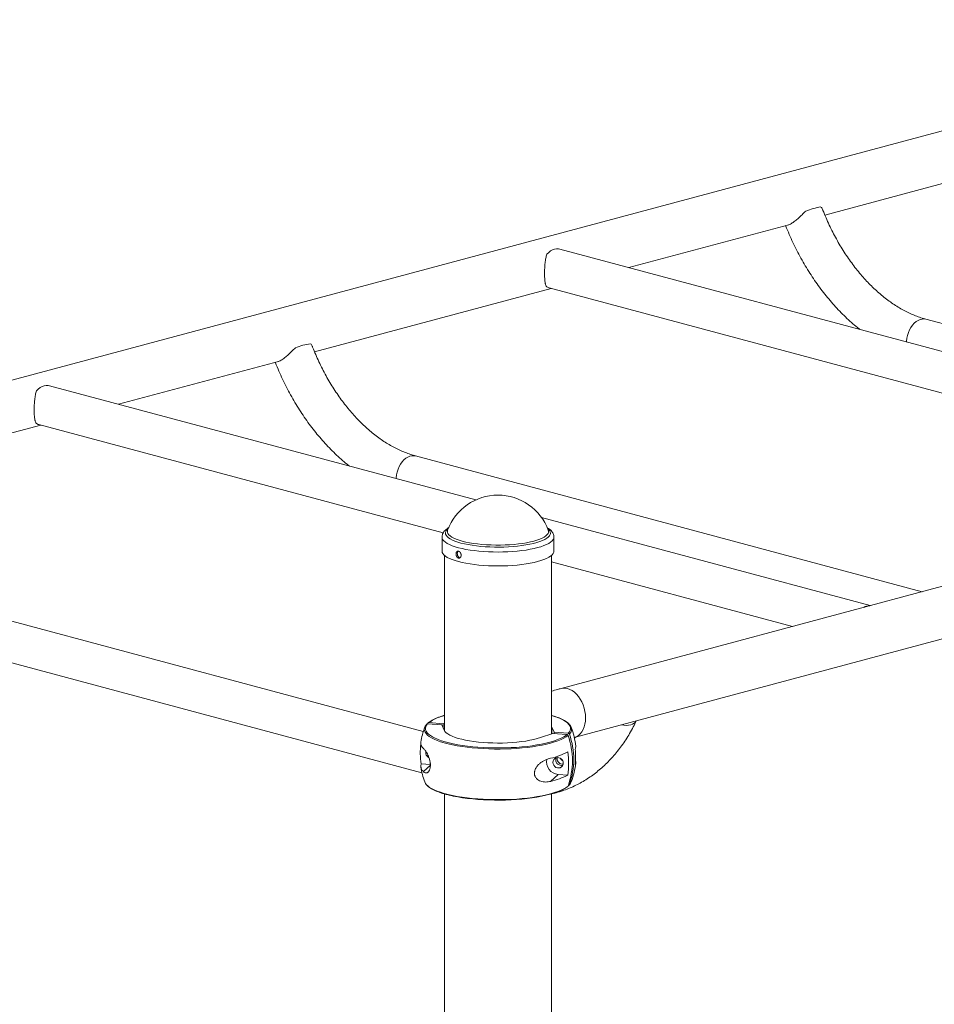
# Model space of a CAD drawing. Units: millimetres. Extents: x -1314 to 1314, y -332 to 3403.
# Drawn here: x -787 to -26, y 2354 to 3173 of the extents above; entities that cross this region are included whole.
import ezdxf

# ---------------------------------------------------------------- set-up
doc = ezdxf.new("R2010")
doc.units = ezdxf.units.MM

msp = doc.modelspace()

# ---------------------------------------------------------------- linework, layer by layer
at = {"color": 7, "linetype": 'Continuous', "lineweight": 15}
for p, q in [((325.55, 3172.61), (-1043.1, 2805.94)), ((-117.16, 3010.21), (79.47, 3062.89)), ((-280.07, 2966.57), (-147.22, 3002.16)), ((344.8, 2799.16), (-337.55, 2981.97)), ((1032.15, 2983.31), (-336.5, 2616.63)), ((-541.42, 2896.55), (-344.8, 2949.23)), ((-346.22, 2949.61), (280.07, 2781.82)), ((-325.48, 2575.79), (1043.1, 2942.45)), ((388, 2810.73), (-33.1, 2923.55)), ((-704.33, 2852.9), (-571.48, 2888.5)), ((-407.38, 2773.34), (-761.82, 2868.3)), ((-965.69, 2782.88), (-769.06, 2835.56)), ((-770.48, 2835.94), (-434.46, 2745.92)), ((-36.26, 2697.07), (-457.36, 2809.89)), ((-79.47, 2685.49), (-352.62, 2758.67)), ((-435.42, 2742.5), (-435.42, 2730.91)), ((-347.05, 2748.18), (-347.02, 2748.09)), ((-342.42, 2730.91), (-342.42, 2742.5)), ((-433.42, 2727.29), (-433.42, 2581.5)), ((-344.42, 2578.88), (-344.42, 2727.29)), ((-344.42, 2721.8), (-144.19, 2668.15)), ((-451.01, 2580.85), (-881.62, 2696.22)), ((-890.29, 2663.86), (-452.13, 2546.47)), ((-435.57, 2586.32), (-447.38, 2587.22)), ((-447.35, 2587.22), (-447.19, 2587.68)), ((-434.47, 2587.35), (-446.28, 2588.25)), ((-433.42, 2587.69), (-434.47, 2587.35)), ((-434.47, 2583.82), (-434.47, 2587.35)), ((-449.84, 2584.28), (-449.72, 2584.57)), ((-433.66, 2581.99), (-435.57, 2586.32)), ((-343.37, 2579.23), (-353.55, 2575.83)), ((-344.42, 2585.08), (-344.18, 2584.59)), ((-342.27, 2580.26), (-344.18, 2584.59)), ((-331.56, 2578.33), (-343.37, 2579.23)), ((-330.45, 2579.36), (-342.27, 2580.26)), ((-342.27, 2579.15), (-342.27, 2580.26)), ((-452.72, 2553.95), (-445.13, 2553.37)), ((-339.82, 2558.4), (-339.75, 2559.17)), ((-345.19, 2539.37), (-338.94, 2545.21)), ((-338.94, 2545.21), (-330.91, 2544.59)), ((-328.02, 2538.9), (-328, 2538.95)), ((-330.45, 2536), (-330.48, 2536)), ((-433.42, 2528.97), (-433.42, -265.16)), ((-344.42, -72.47), (-344.42, 2528.98))]:
    msp.add_line(p, q, dxfattribs=at)
at = {"color": 8, "linetype": 'Continuous', "lineweight": 15}
for p, q in [((-344.18, 2578.96), (-344.18, 2584.59)), ((-450.93, 2547.5), (-445.11, 2552.93))]:
    msp.add_line(p, q, dxfattribs=at)
at = {"color": 7, "linetype": 'Continuous', "lineweight": 15, "flags": 128}
for points in [[(-337.55, 2981.97), (-338.58, 2982.17), (-340.22, 2982.21), (-341.89, 2981.93), (-343.56, 2981.32), (-345.19, 2980.4), (-346.76, 2979.19), (-348.23, 2977.71)], [(-348.23, 2950.46), (-346.76, 2949.77), (-346.22, 2949.61)], [(-761.82, 2868.3), (-762.85, 2868.51), (-764.48, 2868.55), (-766.15, 2868.26), (-767.82, 2867.65), (-769.45, 2866.73), (-771.02, 2865.53), (-772.5, 2864.05)], [(-772.5, 2836.8), (-771.02, 2836.11), (-770.48, 2835.94)], [(-342.42, 2730.91), (-342.59, 2729.84), (-343.11, 2728.77), (-343.98, 2727.71), (-345.19, 2726.67), (-346.74, 2725.66), (-348.61, 2724.7), (-350.78, 2723.78), (-353.24, 2722.92), (-355.98, 2722.11), (-358.96, 2721.38), (-362.18, 2720.72), (-365.6, 2720.13), (-369.19, 2719.63), (-372.94, 2719.21), (-376.8, 2718.88), (-380.76, 2718.64), (-384.78, 2718.5), (-388.83, 2718.45), (-392.89, 2718.5), (-396.91, 2718.64), (-400.87, 2718.87), (-404.74, 2719.19), (-408.49, 2719.61), (-412.1, 2720.11), (-415.52, 2720.69), (-418.74, 2721.35), (-421.74, 2722.08), (-424.49, 2722.88), (-426.96, 2723.74), (-429.15, 2724.66), (-431.03, 2725.62), (-432.59, 2726.63), (-433.81, 2727.66), (-434.7, 2728.72), (-435.23, 2729.8), (-435.42, 2730.89), (-435.42, 2730.91)], [(-286.35, 2586.28), (-284.38, 2585.98), (-282.31, 2585.87), (-280.37, 2585.99), (-278.6, 2586.33), (-277.03, 2586.88), (-275.7, 2587.64), (-274.63, 2588.59), (-273.9, 2589.61)], [(-433.66, 2581.99), (-433.03, 2580.9), (-432.04, 2579.84), (-430.69, 2578.8), (-428.99, 2577.8), (-426.97, 2576.85), (-424.62, 2575.95), (-421.99, 2575.11), (-419.08, 2574.34), (-415.91, 2573.64), (-412.53, 2573.03), (-408.95, 2572.49), (-405.2, 2572.05), (-401.32, 2571.7), (-397.34, 2571.45), (-393.29, 2571.29), (-389.2, 2571.23), (-385.1, 2571.28), (-381.04, 2571.42), (-377.05, 2571.66), (-373.15, 2572), (-369.39, 2572.43), (-365.78, 2572.95), (-362.37, 2573.56), (-359.18, 2574.24), (-356.23, 2575), (-353.55, 2575.83)], [(-439.87, 2574.66), (-438.68, 2574.18), (-435.92, 2573.18), (-432.89, 2572.24), (-429.59, 2571.37), (-426.05, 2570.57), (-422.29, 2569.84), (-418.34, 2569.19), (-414.21, 2568.63), (-409.94, 2568.15), (-405.53, 2567.77), (-401.03, 2567.47), (-396.46, 2567.27), (-391.85, 2567.16), (-387.21, 2567.15), (-382.59, 2567.23), (-378.01, 2567.41), (-373.48, 2567.68), (-369.05, 2568.04), (-364.74, 2568.5), (-360.57, 2569.04), (-356.57, 2569.66), (-352.76, 2570.37), (-349.16, 2571.15), (-345.8, 2572), (-342.69, 2572.92), (-339.86, 2573.91), (-337.31, 2574.94), (-337.26, 2574.97)], [(-343.27, 2555.18), (-343.09, 2553.94), (-342.58, 2552.78), (-341.78, 2551.79), (-340.74, 2551.04), (-339.56, 2550.6), (-338.33, 2550.51), (-337.15, 2550.76), (-336.11, 2551.35), (-335.3, 2552.22), (-334.79, 2553.31), (-334.62, 2554.51), (-334.79, 2555.75), (-335.3, 2556.91), (-336.11, 2557.91), (-337.15, 2558.65), (-338.33, 2559.09), (-339.56, 2559.18), (-340.74, 2558.93), (-341.78, 2558.34), (-342.58, 2557.47), (-343.09, 2556.39), (-343.27, 2555.18)], [(-340.61, 2558.98), (-340.75, 2558.58), (-340.93, 2557.37)], [(-345.63, 2528.69), (-345.8, 2528.65), (-349.16, 2527.79), (-352.76, 2527.01), (-356.57, 2526.31), (-360.57, 2525.68), (-364.74, 2525.14), (-369.05, 2524.69), (-373.48, 2524.32), (-378.01, 2524.05), (-382.59, 2523.87), (-387.21, 2523.79), (-391.85, 2523.8), (-396.46, 2523.91), (-401.03, 2524.11), (-405.53, 2524.41), (-409.94, 2524.8), (-414.21, 2525.28), (-418.34, 2525.84), (-422.29, 2526.49), (-426.05, 2527.21), (-428.94, 2527.86)]]:
    msp.add_lwpolyline(points, dxfattribs=at)
at = {"color": 8, "linetype": 'Continuous', "lineweight": 15, "flags": 128}
for points in [[(-33.1, 2923.55), (-34.44, 2923.79), (-36.14, 2923.76), (-37.86, 2923.38), (-39.58, 2922.66), (-41.26, 2921.62), (-42.85, 2920.27), (-44.32, 2918.65), (-45.65, 2916.79), (-46.81, 2914.72), (-47.76, 2912.5), (-48.49, 2910.17), (-48.99, 2907.78), (-49.24, 2905.39), (-49.27, 2904.73)], [(-457.36, 2809.89), (-458.7, 2810.12), (-460.4, 2810.09), (-462.13, 2809.72), (-463.85, 2809), (-465.52, 2807.96), (-467.11, 2806.61), (-468.59, 2804.99), (-469.92, 2803.12), (-471.07, 2801.06), (-472.02, 2798.84), (-472.76, 2796.51), (-473.26, 2794.12), (-473.51, 2791.72), (-473.53, 2791.07)], [(-342.42, 2742.5), (-342.59, 2741.44), (-343.11, 2740.36), (-343.98, 2739.3), (-345.19, 2738.26), (-346.74, 2737.25), (-348.61, 2736.29), (-350.78, 2735.37), (-353.24, 2734.51), (-355.98, 2733.71), (-358.96, 2732.97), (-362.18, 2732.31), (-365.6, 2731.72), (-369.19, 2731.22), (-372.94, 2730.8), (-376.8, 2730.47), (-380.76, 2730.23), (-384.78, 2730.09), (-388.83, 2730.04), (-392.89, 2730.09), (-396.91, 2730.23), (-400.87, 2730.46), (-404.74, 2730.78), (-408.49, 2731.2), (-412.1, 2731.7), (-415.52, 2732.28), (-418.74, 2732.94), (-421.74, 2733.67), (-424.49, 2734.47), (-426.96, 2735.33), (-429.15, 2736.25), (-431.03, 2737.21), (-432.59, 2738.22), (-433.81, 2739.25), (-434.7, 2740.31), (-435.23, 2741.39), (-435.42, 2742.48), (-435.42, 2742.53)], [(-347.58, 2749.54), (-346.65, 2748.69), (-345.86, 2747.67), (-345.42, 2746.63), (-345.32, 2745.58), (-345.58, 2744.53), (-346.18, 2743.5), (-347.13, 2742.48), (-348.42, 2741.49), (-350.03, 2740.53), (-351.95, 2739.62), (-354.18, 2738.76), (-356.68, 2737.95), (-359.44, 2737.21), (-362.44, 2736.54), (-365.65, 2735.94), (-369.05, 2735.42), (-372.61, 2734.98), (-376.3, 2734.64), (-380.09, 2734.38), (-383.96, 2734.21), (-387.86, 2734.14), (-391.77, 2734.16), (-395.66, 2734.28), (-399.5, 2734.49), (-403.25, 2734.78), (-406.88, 2735.17), (-410.37, 2735.65), (-413.69, 2736.2), (-416.8, 2736.84), (-419.7, 2737.54), (-422.34, 2738.32), (-424.72, 2739.15), (-426.81, 2740.04), (-428.59, 2740.97), (-430.05, 2741.94), (-431.19, 2742.94), (-431.98, 2743.97), (-432.42, 2745.01), (-432.52, 2746.06), (-432.26, 2747.11), (-431.66, 2748.14), (-430.71, 2749.16), (-430.26, 2749.54)], [(-347.02, 2748.09), (-346.9, 2747.61), (-346.89, 2746.57), (-347.24, 2745.54), (-347.95, 2744.51), (-349.01, 2743.51), (-350.4, 2742.54), (-352.13, 2741.61), (-354.17, 2740.72), (-356.5, 2739.89), (-359.12, 2739.12), (-361.98, 2738.42), (-365.08, 2737.79), (-368.38, 2737.24), (-371.86, 2736.77), (-375.48, 2736.39), (-379.21, 2736.11), (-383.03, 2735.91), (-386.9, 2735.82), (-390.78, 2735.81), (-394.65, 2735.91), (-398.48, 2736.1), (-402.22, 2736.38), (-405.84, 2736.75), (-409.32, 2737.22), (-412.63, 2737.76), (-415.74, 2738.39), (-418.61, 2739.09), (-421.24, 2739.86), (-423.58, 2740.69), (-425.63, 2741.57), (-427.37, 2742.5), (-428.78, 2743.47), (-429.85, 2744.47), (-430.57, 2745.5), (-430.94, 2746.53), (-430.95, 2747.57), (-430.78, 2748.18)], [(-316.07, 2592.2), (-316.2, 2594.89), (-316.58, 2597.61), (-317.21, 2600.3), (-318.07, 2602.92), (-319.16, 2605.43), (-320.45, 2607.78), (-321.92, 2609.93), (-323.55, 2611.85), (-325.3, 2613.5), (-327.16, 2614.85), (-329.07, 2615.88), (-331.03, 2616.58), (-332.98, 2616.93), (-334.9, 2616.92), (-336.5, 2616.63)], [(-447.38, 2587.22), (-448.34, 2586.01), (-448.94, 2584.78), (-449.19, 2583.54), (-449.09, 2582.3), (-448.62, 2581.06), (-447.81, 2579.84), (-446.65, 2578.64), (-445.14, 2577.46), (-443.31, 2576.32), (-441.15, 2575.23), (-439.87, 2574.66)], [(-330.45, 2579.36), (-329.5, 2580.57), (-328.89, 2581.8), (-328.65, 2583.04), (-328.75, 2584.28), (-329.21, 2585.52), (-330.03, 2586.74), (-331.19, 2587.94), (-332.7, 2589.11), (-334.53, 2590.25), (-336.69, 2591.35), (-339.15, 2592.4), (-341.91, 2593.4), (-344.42, 2594.18)], [(-325.55, 2575.77), (-325.3, 2575.84), (-323.55, 2576.55), (-321.92, 2577.6), (-320.45, 2578.96), (-319.16, 2580.62), (-318.07, 2582.54), (-317.21, 2584.7), (-316.58, 2587.06), (-316.2, 2589.57), (-316.07, 2592.2)], [(-330.65, 2577.62), (-332.27, 2576.43), (-334.22, 2575.28), (-336.49, 2574.18), (-339.07, 2573.13), (-341.95, 2572.13), (-345.11, 2571.19), (-348.53, 2570.32), (-352.18, 2569.53), (-356.05, 2568.81), (-360.12, 2568.18), (-364.35, 2567.63), (-368.73, 2567.16), (-373.23, 2566.79), (-377.83, 2566.52), (-382.48, 2566.34), (-387.18, 2566.25), (-391.89, 2566.27), (-396.58, 2566.38), (-401.22, 2566.58), (-405.79, 2566.88), (-410.27, 2567.28), (-414.61, 2567.76), (-418.8, 2568.33), (-422.82, 2568.99), (-426.64, 2569.73), (-430.23, 2570.54), (-433.58, 2571.43), (-436.67, 2572.38), (-439.47, 2573.4), (-441.97, 2574.46), (-444.16, 2575.58), (-446.03, 2576.74), (-447.55, 2577.93), (-448.73, 2579.15), (-449.56, 2580.39), (-450.03, 2581.65), (-450.13, 2582.91), (-449.88, 2584.17), (-449.84, 2584.28)], [(-329.55, 2536.57), (-328.58, 2537.8), (-328.02, 2538.9)], [(-448.05, 2536.32), (-447.55, 2535.86), (-446.03, 2534.66), (-444.16, 2533.51), (-441.97, 2532.39), (-439.47, 2531.32), (-436.67, 2530.31), (-433.58, 2529.36), (-430.23, 2528.47), (-426.64, 2527.65), (-422.82, 2526.92), (-418.8, 2526.26), (-414.61, 2525.69), (-410.27, 2525.2), (-405.79, 2524.81), (-401.22, 2524.51), (-396.58, 2524.3), (-391.89, 2524.19), (-387.18, 2524.18), (-382.48, 2524.26), (-377.83, 2524.44), (-373.23, 2524.72), (-368.73, 2525.09), (-364.35, 2525.55), (-360.12, 2526.1), (-356.05, 2526.74), (-352.18, 2527.45), (-348.53, 2528.25), (-345.11, 2529.12), (-341.95, 2530.05), (-339.07, 2531.05), (-336.49, 2532.1), (-334.22, 2533.21), (-332.27, 2534.36), (-330.65, 2535.54)]]:
    msp.add_lwpolyline(points, dxfattribs=at)
at = {"color": 7, "linetype": 'Continuous', "lineweight": 15}
for centre, radius, start, end in [((-113.42, 2965.43), 51.94, 97.72968, 112.26624), ((-537.68, 2851.76), 51.94, 97.72968, 112.26624), ((-388.92, 2732.7), 44.64, 20.29202, 159.70798), ((-79.95, 2675.66), 9.72, 89.71287, 120.28305), ((-388.92, 2561.61), 65, 159.59315, 170.81147), ((-388.57, 2557.61), 62.66, 340.38253, 19.61747), ((-333.79, 2582.24), 6.11, 5.39986, 45.73764), ((-388.92, 2561.61), 65, 6.18773, 20.40685), ((-391.32, 2563.6), 62.15, 173.60814, 188.93338), ((-447.24, 2571.35), 5.88, 173.69587, 231.1259), ((-389.8, 2556.58), 62.78, 340.41994, 19.58006), ((-444.31, 2563.32), 4.69, 169.19267, 244.55745), ((-358.1, 2616.14), 58.93, 282.65646, 297.48649), ((-392.09, 2554.23), 61.94, 351.0513, 8.9487), ((-329.14, 2568.12), 4.87, 335.64067, 5.88724), ((-386.3, 2559.61), 61.94, 353.97325, 6.02675), ((-447.43, 2551.95), 5.66, 159.23598, 231.77032), ((-338.11, 2555.59), 10.42, 168.00938, 265.43638), ((-336.28, 2557.35), 4.64, 179.78559, 286.84958), ((-335.12, 2558.43), 4.7, 180.36904, 275.28169), ((-332.67, 2560.71), 4.84, 206.2372, 239.87452), ((-388.92, 2561.61), 65, 339.59315, 353.81227), ((-329.1, 2555.1), 4.83, 335.53813, 15.41893), ((-388.92, 2561.61), 65, 189.18853, 200.40685), ((-442.95, 2541.73), 7.43, 201.96081, 226.62479), ((-358.1, 2596.87), 58.93, 282.65646, 297.48649)]:
    msp.add_arc(centre, radius, start, end, dxfattribs=at)
at = {"color": 8, "linetype": 'Continuous', "lineweight": 15}
for centre, radius, start, end in [((-424.09, 2557.04), 38.3, 104.09717, 125.40648), ((-333.4, 2582.85), 5.7, 312.50318, 359.71676), ((-346.91, 2597.88), 24.87, 292.84849, 308.14311)]:
    msp.add_arc(centre, radius, start, end, dxfattribs=at)
at = {"color": 7, "linetype": 'Continuous', "lineweight": 15}
for points, knots in [([(-133.1, 3013.49), (-134.12, 3012.5), (-135.91, 3010.75), (-138.54, 3008.19), (-140.72, 3006.23), (-142.64, 3004.69), (-144.25, 3003.56), (-145.76, 3002.71), (-146.8, 3002.25), (-147.27, 3002.16), (-147.36, 3002.14)], [0, 0, 0, 0, 0.204048, 0.359794, 0.521074, 0.632447, 0.746907, 0.85836, 0.973373, 1, 1, 1, 1]), ([(-119.11, 3014.95), (-119.29, 3015.34), (-119.6, 3016.04), (-120.16, 3016.63), (-120.4, 3016.89)], [0, 0, 0, 0, 0.566688, 1, 1, 1, 1]), ([(-33.1, 2923.55), (-33.82, 2923.75), (-36.01, 2924.36), (-39.68, 2925.59), (-44.11, 2927.34), (-48.53, 2929.38), (-52.93, 2931.7), (-57.3, 2934.29), (-61.64, 2937.15), (-65.93, 2940.28), (-70.17, 2943.66), (-74.35, 2947.31), (-78.46, 2951.2), (-82.49, 2955.33), (-86.42, 2959.7), (-90.26, 2964.29), (-93.98, 2969.09), (-97.58, 2974.11), (-101.06, 2979.31), (-104.4, 2984.71), (-107.6, 2990.27), (-110.64, 2996), (-113.52, 3001.87), (-116.22, 3007.88), (-118.06, 3012.27), (-118.98, 3014.65), (-119.1, 3014.96)], [0, 0, 0, 0, 0.022295, 0.06749, 0.112441, 0.157123, 0.201586, 0.245874, 0.290028, 0.334082, 0.378064, 0.421997, 0.465902, 0.509793, 0.55368, 0.597571, 0.641473, 0.685391, 0.729328, 0.773286, 0.817265, 0.861265, 0.905286, 0.949324, 0.993377, 1, 1, 1, 1]), ([(-149.79, 3001.47), (-149.73, 3001.32), (-148.78, 2998.86), (-146.78, 2994.15), (-143.74, 2987.4), (-140.49, 2980.79), (-137.06, 2974.32), (-133.45, 2968), (-129.66, 2961.85), (-125.71, 2955.87), (-121.59, 2950.08), (-117.31, 2944.48), (-112.89, 2939.09), (-108.33, 2933.92), (-103.62, 2928.98), (-98.8, 2924.27), (-93.84, 2919.83), (-90.27, 2916.79), (-88.31, 2915.31), (-88.08, 2915.13)], [0, 0, 0, 0, 0.004204, 0.069844, 0.135507, 0.201191, 0.2669, 0.332635, 0.398399, 0.464192, 0.530014, 0.595864, 0.661738, 0.727631, 0.793537, 0.859444, 0.925338, 0.991203, 1, 1, 1, 1]), ([(-348.23, 2977.71), (-348.63, 2976.68), (-348.93, 2975.55), (-349.3, 2973.71), (-349.41, 2973.08), (-349.6, 2971.75), (-349.69, 2971.08), (-349.83, 2969.69), (-349.9, 2968.99), (-350.01, 2967.54), (-350.05, 2966.8), (-350.12, 2965.33), (-350.15, 2964.6), (-350.18, 2963.51), (-350.18, 2963.15), (-350.19, 2962.42), (-350.19, 2962.06), (-350.2, 2960.27), (-350.16, 2958.93), (-350.05, 2957.08), (-350.01, 2956.49), (-349.9, 2955.4), (-349.84, 2954.89), (-349.73, 2954.18), (-349.69, 2953.95), (-349.6, 2953.51), (-349.56, 2953.3), (-349.41, 2952.7), (-349.3, 2952.34), (-349.06, 2951.68), (-348.92, 2951.39), (-348.61, 2950.87), (-348.43, 2950.65), (-348.23, 2950.46)], [0, 0, 0, 0, 0.125, 0.125, 0.1875, 0.1875, 0.25, 0.25, 0.3125, 0.3125, 0.375, 0.375, 0.4375, 0.4375, 0.46875, 0.46875, 0.5, 0.5, 0.625, 0.625, 0.6875, 0.6875, 0.75, 0.75, 0.78125, 0.78125, 0.8125, 0.8125, 0.875, 0.875, 0.9375, 0.9375, 1, 1, 1, 1]), ([(-557.36, 2899.82), (-558.38, 2898.83), (-560.17, 2897.08), (-562.81, 2894.52), (-564.98, 2892.56), (-566.9, 2891.02), (-568.52, 2889.89), (-570.02, 2889.05), (-571.06, 2888.59), (-571.53, 2888.49), (-571.62, 2888.48)], [0, 0, 0, 0, 0.204048, 0.359794, 0.521074, 0.632447, 0.746907, 0.85836, 0.973373, 1, 1, 1, 1]), ([(-543.38, 2901.29), (-543.55, 2901.68), (-543.87, 2902.37), (-544.43, 2902.97), (-544.67, 2903.22)], [0, 0, 0, 0, 0.566688, 1, 1, 1, 1]), ([(-457.36, 2809.89), (-458.08, 2810.09), (-460.27, 2810.69), (-463.94, 2811.92), (-468.37, 2813.68), (-472.79, 2815.71), (-477.19, 2818.03), (-481.56, 2820.62), (-485.9, 2823.48), (-490.2, 2826.61), (-494.44, 2830), (-498.62, 2833.64), (-502.72, 2837.53), (-506.75, 2841.66), (-510.68, 2846.03), (-514.52, 2850.62), (-518.24, 2855.43), (-521.85, 2860.44), (-525.33, 2865.65), (-528.67, 2871.04), (-531.86, 2876.61), (-534.9, 2882.33), (-537.78, 2888.2), (-540.49, 2894.22), (-542.32, 2898.6), (-543.24, 2900.98), (-543.36, 2901.29)], [0, 0, 0, 0, 0.022295, 0.06749, 0.112441, 0.157123, 0.201586, 0.245874, 0.290028, 0.334082, 0.378064, 0.421997, 0.465902, 0.509793, 0.55368, 0.597571, 0.641473, 0.685391, 0.729328, 0.773286, 0.817265, 0.861265, 0.905286, 0.949324, 0.993377, 1, 1, 1, 1]), ([(-574.06, 2887.81), (-574, 2887.66), (-573.04, 2885.2), (-571.05, 2880.49), (-568, 2873.74), (-564.75, 2867.13), (-561.32, 2860.66), (-557.71, 2854.34), (-553.93, 2848.18), (-549.97, 2842.2), (-545.85, 2836.41), (-541.58, 2830.82), (-537.16, 2825.43), (-532.59, 2820.26), (-527.89, 2815.31), (-523.06, 2810.6), (-518.11, 2806.17), (-514.53, 2803.12), (-512.58, 2801.64), (-512.35, 2801.47)], [0, 0, 0, 0, 0.004204, 0.069844, 0.135507, 0.201191, 0.2669, 0.332635, 0.398399, 0.464192, 0.530014, 0.595864, 0.661738, 0.727631, 0.793537, 0.859444, 0.925338, 0.991203, 1, 1, 1, 1]), ([(-772.5, 2864.05), (-772.89, 2863.01), (-773.19, 2861.89), (-773.56, 2860.05), (-773.67, 2859.41), (-773.87, 2858.09), (-773.95, 2857.41), (-774.1, 2856.03), (-774.16, 2855.32), (-774.27, 2853.88), (-774.32, 2853.13), (-774.39, 2851.67), (-774.41, 2850.94), (-774.44, 2849.85), (-774.45, 2849.48), (-774.46, 2848.76), (-774.46, 2848.4), (-774.46, 2846.6), (-774.43, 2845.27), (-774.32, 2843.41), (-774.27, 2842.83), (-774.17, 2841.74), (-774.1, 2841.23), (-773.99, 2840.51), (-773.95, 2840.28), (-773.87, 2839.84), (-773.82, 2839.63), (-773.68, 2839.03), (-773.57, 2838.67), (-773.32, 2838.02), (-773.18, 2837.72), (-772.87, 2837.21), (-772.7, 2836.98), (-772.5, 2836.8)], [0, 0, 0, 0, 0.125, 0.125, 0.1875, 0.1875, 0.25, 0.25, 0.3125, 0.3125, 0.375, 0.375, 0.4375, 0.4375, 0.46875, 0.46875, 0.5, 0.5, 0.625, 0.625, 0.6875, 0.6875, 0.75, 0.75, 0.78125, 0.78125, 0.8125, 0.8125, 0.875, 0.875, 0.9375, 0.9375, 1, 1, 1, 1]), ([(-429.75, 2750.31), (-429.91, 2750.22), (-430.76, 2749.77), (-431.95, 2748.88), (-433.28, 2747.66), (-434.25, 2746.41), (-434.93, 2745.11), (-435.35, 2743.82), (-435.38, 2742.95), (-435.39, 2742.56)], [0, 0, 0, 0, 0.050197, 0.256922, 0.436788, 0.598244, 0.745276, 0.883711, 1, 1, 1, 1]), ([(-342.46, 2742.5), (-342.45, 2742.78), (-342.44, 2743.55), (-342.77, 2744.76), (-343.37, 2746.06), (-344.24, 2747.29), (-345.39, 2748.46), (-346.65, 2749.47), (-347.64, 2750.04), (-348.05, 2750.28)], [0, 0, 0, 0, 0.0833526, 0.2250135, 0.3683403, 0.5199753, 0.6860413, 0.8702024, 1, 1, 1, 1]), ([(-423.8, 2728.1), (-423.8, 2728.67), (-423.78, 2728.85), (-423.73, 2729.21), (-423.69, 2729.38), (-423.59, 2729.7), (-423.53, 2729.85), (-423.39, 2730.12), (-423.3, 2730.24), (-423.11, 2730.45), (-423.01, 2730.54), (-422.79, 2730.69), (-422.67, 2730.75), (-422.42, 2730.82), (-422.29, 2730.84), (-422.02, 2730.84), (-421.88, 2730.82), (-421.6, 2730.75), (-421.46, 2730.69), (-421.18, 2730.54), (-421.05, 2730.46), (-420.79, 2730.24), (-420.66, 2730.12), (-420.42, 2729.85), (-420.31, 2729.71), (-420.1, 2729.39), (-420.01, 2729.22), (-419.84, 2728.87), (-419.77, 2728.68), (-419.66, 2728.3), (-419.62, 2728.11), (-419.56, 2727.73), (-419.55, 2727.53), (-419.55, 2727.16), (-419.56, 2726.97), (-419.62, 2726.61), (-419.66, 2726.44), (-419.77, 2726.12), (-419.84, 2725.97), (-420.01, 2725.69), (-420.1, 2725.57), (-420.3, 2725.35), (-420.42, 2725.26), (-420.66, 2725.11), (-420.78, 2725.05), (-421.05, 2724.97), (-421.18, 2724.95), (-421.46, 2724.95), (-421.6, 2724.96), (-421.88, 2725.04), (-422.02, 2725.09), (-422.28, 2725.24), (-422.42, 2725.33), (-422.67, 2725.55), (-422.79, 2725.67), (-423.01, 2725.94), (-423.11, 2726.1), (-423.3, 2726.42), (-423.38, 2726.59), (-423.53, 2726.95), (-423.59, 2727.13), (-423.74, 2727.7), (-423.8, 2728.1), (-423.8, 2728.67)], [-0.0625, -0.0625, 0, 0, 0.03125, 0.03125, 0.0625, 0.0625, 0.09375, 0.09375, 0.125, 0.125, 0.15625, 0.15625, 0.1875, 0.1875, 0.21875, 0.21875, 0.25, 0.25, 0.28125, 0.28125, 0.3125, 0.3125, 0.34375, 0.34375, 0.375, 0.375, 0.40625, 0.40625, 0.4375, 0.4375, 0.46875, 0.46875, 0.5, 0.5, 0.53125, 0.53125, 0.5625, 0.5625, 0.59375, 0.59375, 0.625, 0.625, 0.65625, 0.65625, 0.6875, 0.6875, 0.71875, 0.71875, 0.75, 0.75, 0.78125, 0.78125, 0.8125, 0.8125, 0.84375, 0.84375, 0.875, 0.875, 0.90625, 0.90625, 0.9375, 0.9375, 1, 1, 1.03125, 1.03125]), ([(-421.98, 2730.79), (-421.98, 2730.79), (-422.19, 2730.69), (-422.46, 2730.21), (-422.7, 2729.5), (-422.73, 2728.97), (-422.74, 2728.76)], [0, 0, 0, 0, 0.00696, 0.383005, 0.759377, 1, 1, 1, 1]), ([(-422.74, 2728.76), (-422.71, 2728.43), (-422.67, 2727.77), (-422.33, 2726.8), (-421.81, 2726), (-421.16, 2725.42), (-420.69, 2725.31), (-420.46, 2725.25)], [0, 0, 0, 0, 0.201185, 0.402358, 0.603813, 0.805452, 1, 1, 1, 1]), ([(-336.5, 2616.63), (-337.46, 2616.37), (-340.16, 2615.64), (-342.75, 2614.86), (-344.42, 2614.36)], [0, 0, 0, 0, 0.353921, 1, 1, 1, 1]), ([(-448.1, 2586.95), (-448.2, 2586.84), (-448.7, 2586.31), (-449.28, 2585.54), (-449.56, 2584.85), (-449.66, 2584.61)], [0, 0, 0, 0, 0.150832, 0.712783, 1, 1, 1, 1]), ([(-448.1, 2586.95), (-448.03, 2587.01), (-447.89, 2587.14), (-447.63, 2587.23), (-447.45, 2587.22), (-447.38, 2587.22)], [0, 0, 0, 0, 0.343569, 0.743095, 1, 1, 1, 1]), ([(-446.28, 2588.25), (-446.48, 2588.27), (-446.67, 2588.22), (-447, 2588.02), (-447.12, 2587.87), (-447.19, 2587.68)], [0, 0, 0, 0, 0.5, 0.5, 1, 1, 1, 1]), ([(-433.42, 2594.25), (-433.9, 2594.11), (-435.4, 2593.69), (-437.67, 2592.91), (-440.22, 2591.92), (-442.5, 2590.88), (-444.51, 2589.78), (-445.96, 2588.84), (-446.68, 2588.24), (-446.91, 2588.05)], [0, 0, 0, 0, 0.079121, 0.246226, 0.413676, 0.581571, 0.750025, 0.919135, 1, 1, 1, 1]), ([(-329.72, 2586.92), (-329.75, 2586.96), (-330.12, 2587.42), (-331.12, 2588.25), (-332.73, 2589.42), (-334.66, 2590.53), (-336.87, 2591.6), (-339.35, 2592.61), (-341.85, 2593.5), (-343.64, 2594.02), (-344.42, 2594.25)], [0, 0, 0, 0, 0.013752, 0.157232, 0.30322, 0.44978, 0.595944, 0.741589, 0.886768, 1, 1, 1, 1]), ([(-344.42, 2528.92), (-344.39, 2528.93), (-342.6, 2529.28), (-339.13, 2530.26), (-334.02, 2531.89), (-329.01, 2533.85), (-324.11, 2536.1), (-319.33, 2538.64), (-314.66, 2541.48), (-310.12, 2544.59), (-305.73, 2547.99), (-301.47, 2551.67), (-297.37, 2555.61), (-293.42, 2559.82), (-289.65, 2564.29), (-286.05, 2569.01), (-282.63, 2573.97), (-279.41, 2579.17), (-276.48, 2584.37), (-274.72, 2587.94), (-273.9, 2589.61)], [0, 0, 0, 0, 0.0009999, 0.0591554, 0.1172754, 0.1753946, 0.2335595, 0.2918165, 0.3502081, 0.4087715, 0.4675371, 0.5265278, 0.5857584, 0.6452355, 0.7049577, 0.7649167, 0.8250979, 0.8854823, 0.9460474, 1, 1, 1, 1]), ([(-329.55, 2578.65), (-329.61, 2578.84), (-329.74, 2579.01), (-330.06, 2579.26), (-330.26, 2579.34), (-330.45, 2579.36)], [0, 0, 0, 0, 0.5, 0.5, 1, 1, 1, 1]), ([(-331.56, 2578.33), (-331.36, 2578.31), (-331.16, 2578.23), (-330.84, 2577.98), (-330.72, 2577.81), (-330.65, 2577.62)], [0, 0, 0, 0, 0.5, 0.5, 1, 1, 1, 1]), ([(-324.57, 2576.04), (-324.73, 2575.88), (-325.05, 2575.57), (-325.38, 2575.31), (-325.53, 2575.19)], [0, 0, 0, 0, 0.532074, 1, 1, 1, 1]), ([(-450.93, 2547.5), (-450.46, 2547.03), (-449.94, 2546.69), (-449.1, 2546.46), (-448.81, 2546.42), (-448.36, 2546.46), (-448.21, 2546.49), (-447.91, 2546.57), (-447.76, 2546.63), (-447.46, 2546.78), (-447.31, 2546.87), (-447.02, 2547.1), (-446.87, 2547.23), (-446.44, 2547.7), (-446.17, 2548.09), (-445.81, 2548.85), (-445.69, 2549.13), (-445.49, 2549.74), (-445.41, 2550.07), (-445.3, 2550.61), (-445.26, 2550.8), (-445.21, 2551.19), (-445.18, 2551.38), (-445.12, 2551.99), (-445.1, 2552.41), (-445.1, 2553.07), (-445.11, 2553.29), (-445.13, 2553.74), (-445.14, 2553.96), (-445.18, 2554.41), (-445.21, 2554.64), (-445.26, 2555.09), (-445.29, 2555.32), (-445.4, 2555.99), (-445.49, 2556.43), (-445.69, 2557.29), (-445.81, 2557.71), (-446.17, 2558.91), (-446.44, 2559.64), (-447.02, 2561.01), (-447.31, 2561.63), (-447.91, 2562.75), (-448.21, 2563.26), (-448.81, 2564.18), (-449.1, 2564.6), (-449.94, 2565.71), (-450.46, 2566.3), (-450.93, 2566.77)], [0, 0, 0, 0, 0.125, 0.125, 0.1875, 0.1875, 0.21875, 0.21875, 0.25, 0.25, 0.28125, 0.28125, 0.3125, 0.3125, 0.375, 0.375, 0.40625, 0.40625, 0.4375, 0.4375, 0.453125, 0.453125, 0.46875, 0.46875, 0.5, 0.5, 0.515625, 0.515625, 0.53125, 0.53125, 0.546875, 0.546875, 0.5625, 0.5625, 0.59375, 0.59375, 0.625, 0.625, 0.6875, 0.6875, 0.75, 0.75, 0.8125, 0.8125, 0.875, 0.875, 1, 1, 1, 1]), ([(-345.19, 2558.64), (-346.52, 2558.31), (-347.87, 2557.87), (-349.92, 2556.98), (-350.6, 2556.64), (-351.63, 2556.06), (-351.97, 2555.85), (-352.65, 2555.42), (-352.99, 2555.19), (-353.65, 2554.7), (-353.97, 2554.44), (-354.62, 2553.89), (-354.93, 2553.6), (-355.85, 2552.68), (-356.41, 2552.01), (-357.16, 2550.89), (-357.39, 2550.5), (-357.8, 2549.7), (-357.98, 2549.28), (-358.2, 2548.63), (-358.27, 2548.41), (-358.38, 2547.97), (-358.43, 2547.76), (-358.55, 2547.1), (-358.59, 2546.66), (-358.59, 2546), (-358.58, 2545.78), (-358.54, 2545.35), (-358.51, 2545.14), (-358.43, 2544.72), (-358.39, 2544.52), (-358.27, 2544.12), (-358.2, 2543.93), (-357.98, 2543.36), (-357.8, 2543.01), (-357.39, 2542.35), (-357.16, 2542.04), (-356.41, 2541.2), (-355.85, 2540.74), (-354.62, 2539.98), (-353.98, 2539.68), (-352.66, 2539.24), (-351.98, 2539.08), (-350.61, 2538.88), (-349.92, 2538.84), (-347.87, 2538.85), (-346.52, 2539.04), (-345.19, 2539.37)], [0, 0, 0, 0, 0.125, 0.125, 0.1875, 0.1875, 0.21875, 0.21875, 0.25, 0.25, 0.28125, 0.28125, 0.3125, 0.3125, 0.375, 0.375, 0.40625, 0.40625, 0.4375, 0.4375, 0.453125, 0.453125, 0.46875, 0.46875, 0.5, 0.5, 0.515625, 0.515625, 0.53125, 0.53125, 0.546875, 0.546875, 0.5625, 0.5625, 0.59375, 0.59375, 0.625, 0.625, 0.6875, 0.6875, 0.75, 0.75, 0.8125, 0.8125, 0.875, 0.875, 1, 1, 1, 1]), ([(-329.74, 2536.28), (-329.63, 2536.39), (-329.13, 2536.91), (-328.5, 2537.77), (-328.19, 2538.57), (-328.05, 2538.9)], [0, 0, 0, 0, 0.135164, 0.638816, 1, 1, 1, 1]), ([(-447.83, 2536.01), (-447.47, 2535.66), (-446.68, 2534.91), (-445.1, 2533.81), (-443.18, 2532.69), (-440.96, 2531.62), (-438.49, 2530.61), (-435.77, 2529.66), (-432.8, 2528.77), (-430.62, 2528.18), (-429.39, 2527.9), (-429.28, 2527.88)], [0, 0, 0, 0, 0.106277, 0.232655, 0.359528, 0.486057, 0.612138, 0.737815, 0.863166, 0.988262, 1, 1, 1, 1]), ([(-345.16, 2528.76), (-344.43, 2528.97), (-342.67, 2529.46), (-340.17, 2530.31), (-337.62, 2531.3), (-335.34, 2532.34), (-333.33, 2533.44), (-331.87, 2534.39), (-331.16, 2534.98), (-330.93, 2535.17)], [0, 0, 0, 0, 0.115468, 0.275979, 0.436822, 0.598092, 0.759898, 0.922335, 1, 1, 1, 1]), ([(-330.65, 2535.54), (-330.69, 2535.44), (-330.76, 2535.29), (-330.89, 2535.2), (-330.93, 2535.17)], [0, 0, 0, 0, 0.667452, 1, 1, 1, 1]), ([(-330.45, 2536), (-330.26, 2535.99), (-330.06, 2536.03), (-329.74, 2536.23), (-329.61, 2536.39), (-329.55, 2536.57)], [0, 0, 0, 0, 0.5, 0.5, 1, 1, 1, 1])]:
    msp.add_open_spline(points, degree=3, knots=knots, dxfattribs=at)

doc.saveas('drawing.dxf')
